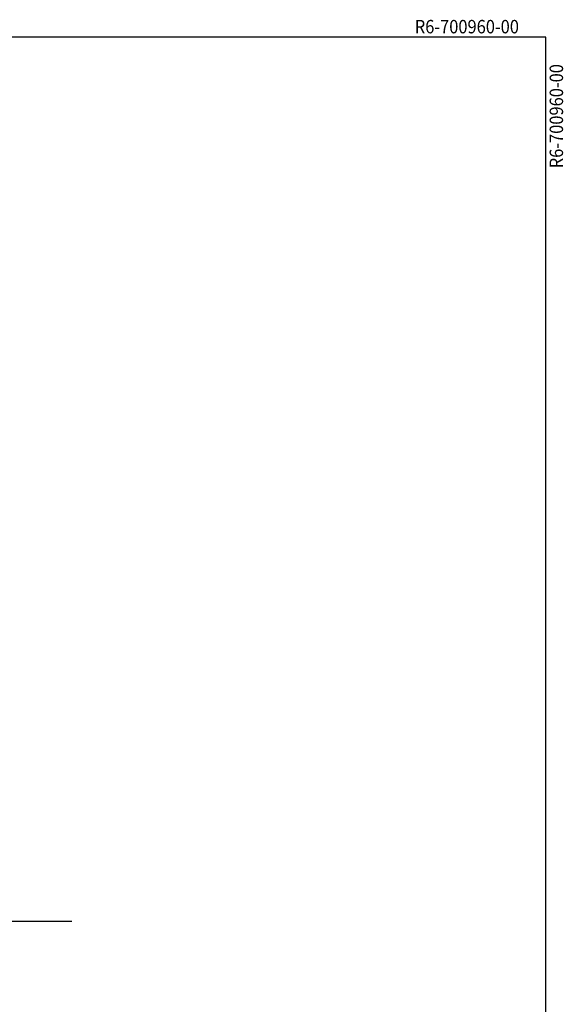
# Model space of a CAD drawing. Units: inches. Extents: x 0 to 21.1, y 0 to 15.6.
# Drawn here: x 17.1 to 21.1, y 8.3 to 15.6 of the extents above; entities that cross this region are included whole.
import ezdxf
from ezdxf.enums import TextEntityAlignment as Align

# ---------------------------------------------------------------- set-up
doc = ezdxf.new("R2010")
doc.units = ezdxf.units.IN
doc.header["$LTSCALE"] = 0.5
doc.header["$MEASUREMENT"] = 0
doc.layers.add('FORMAT', color=8, linetype='Continuous')
doc.layers.add('FORMATTEXT', color=7, linetype='Continuous')
doc.styles.add('ROMANS', font='romans.shx', dxfattribs={"width": 0.75, "height": 0.1})
doc.styles.add('STYLE1', font='romans.shx', dxfattribs={"width": 0.75, "height": 0.225})
doc.styles.add('STYLE2', font='romans.shx', dxfattribs={"height": 0.1})
doc.styles.add('STYLE4', font='romans.shx', dxfattribs={"height": 0.0625})

# ---------------------------------------------------------------- blocks, each defined once
blk = doc.blocks.new('DWYERC')
at = {"layer": 'FORMAT'}
for p, q in [((21, 15.5), (0, 15.5)), ((21, 0), (21, 15.5))]:
    blk.add_line(p, q, dxfattribs=at)
at = {"layer": 'FORMAT', "style": 'STYLE4', "flags": 4}
for tag, p in [('DECTOL', (20.1461, 1.6996)), ('ANGTOL', (19.5066, 1.593))]:
    blk.add_attdef(tag, p, '', height=0.0625, dxfattribs=at)
at = {"layer": 'FORMATTEXT', "style": 'ROMANS', "width": 0.9, "flags": 4}
blk.add_attdef('TOP_FR_NO', text='', height=0.1, dxfattribs=at).set_placement((20.8, 15.5291), align=Align.RIGHT)
blk.add_attdef('SIDE_FR_NO', text='', height=0.1, rotation=90, dxfattribs=at).set_placement((21.129, 15.3), align=Align.RIGHT)
at = {"layer": 'FORMATTEXT'}
for tag, height, style, width, p in [('SCALE', 0.1, 'STYLE4', 0.9, (16.8425, 1.55)), ('RBDN', 0.1, 'STYLE2', 0.75, (10.8975, 1.325)), ('BYD', 0.07, 'STYLE4', 0.75, (14.6725, 1.39)), ('DATED', 0.07, 'STYLE4', 0.75, (14.6725, 1.28)), ('RBCN', 0.1, 'STYLE2', 0.75, (10.8975, 1.075)), ('BYC', 0.07, 'STYLE4', 0.75, (14.6725, 1.14)), ('DATEC', 0.07, 'STYLE4', 0.75, (14.6725, 1.03)), ('BYB', 0.07, 'STYLE4', 0.75, (14.6725, 0.89)), ('RBBN', 0.1, 'STYLE2', 0.75, (10.8975, 0.825)), ('DATEB', 0.07, 'STYLE4', 0.75, (14.6725, 0.78)), ('RBAN', 0.1, 'STYLE2', 0.75, (10.8975, 0.575)), ('BYA', 0.07, 'STYLE4', 0.75, (14.6725, 0.64)), ('DATEA', 0.07, 'STYLE4', 0.75, (14.6725, 0.53))]:
    blk.add_attdef(tag, text='', height=height, dxfattribs=dict(at, style=style, width=width)).set_placement(p, align=Align.CENTER)
at = {"layer": 'FORMATTEXT', "style": 'STYLE4', "width": 0.9}
blk.add_attdef('WAS_PROJ#', text='', height=0.0625, dxfattribs=at).set_placement((20.8, 1.5125), align=Align.RIGHT)
at = {"layer": 'FORMATTEXT', "style": 'STYLE4', "width": 0.75}
for tag, p in [('REVBLKDTEXTTOP', (11.1195, 1.395)), ('REVBLKDTEXTBTTM', (11.1195, 1.28)), ('REVBLKCTEXTTOP', (11.1195, 1.145)), ('REVBLKCTEXTBTTM', (11.1195, 1.03)), ('REVBLKBTEXTTOP', (11.1195, 0.895)), ('REVBLKBTEXTBTTM', (11.1195, 0.78)), ('REVBLKATEXTTOP', (11.1195, 0.645)), ('REVBLKATEXTBTTM', (11.1195, 0.53))]:
    blk.add_attdef(tag, p, '', height=0.07, dxfattribs=at)
at = {"layer": 'FORMATTEXT', "flags": 4}
for tag, style, width, p in [('MATERIALFR', 'ROMANS', 0.75, (19.5375, 1.3459)), ('DATE', 'ROMANS', 0.75, (15.2975, 1.25)), ('T1L', 'STYLE2', 0.9, (16.8425, 1.1999)), ('MATERIALDESCR', 'ROMANS', 0.75, (19.5375, 1.1745)), ('T2L', 'STYLE2', 0.9, (16.8425, 1.0439)), ('DRAFTER', 'ROMANS', 0.75, (15.2975, 0.94)), ('FINISHFR', 'ROMANS', 0.75, (19.5375, 0.9795)), ('T3L', 'STYLE2', 0.9, (16.8425, 0.8879)), ('FINISHDESCR', 'ROMANS', 0.75, (19.5375, 0.8081)), ('T4L', 'STYLE2', 0.9, (16.8425, 0.7319)), ('T5L', 'STYLE2', 0.9, (16.8425, 0.5759)), ('T6L', 'STYLE2', 0.9, (16.8425, 0.4199)), ('APPDBY', 'ROMANS', 0.75, (15.2975, 0.32))]:
    blk.add_attdef(tag, text='', height=0.1, dxfattribs=dict(at, style=style, width=width)).set_placement(p, align=Align.CENTER)
at = {"layer": 'FORMATTEXT', "style": 'STYLE1', "width": 0.625, "flags": 4}
blk.add_attdef('DWG_FR#', (18.7449, 0.0861), '', height=0.2, dxfattribs=at)

msp = doc.modelspace()

# ---------------------------------------------------------------- linework, layer by layer
at = {"layer": 'FORMAT', "color": 7}
msp.add_line((3.0251457, 8.9129535), (17.4669601, 8.9129535), dxfattribs=at)

# ---------------------------------------------------------------- block references
at = {"layer": 'FORMAT'}
ref = msp.add_blockref('DWYERC', (0, 0), dxfattribs=at)
ref.add_attrib('TOP_FR_NO', 'R6-700960-00', dxfattribs={"layer": 'FORMATTEXT', "height": 0.1, "style": 'ROMANS', "width": 0.9}).set_placement((20.8, 15.5290582), align=Align.RIGHT)
ref.add_attrib('SIDE_FR_NO', 'R6-700960-00', dxfattribs={"layer": 'FORMATTEXT', "height": 0.1, "rotation": 90, "style": 'ROMANS', "width": 0.9}).set_placement((21.129, 15.3), align=Align.RIGHT)

doc.saveas('drawing.dxf')
